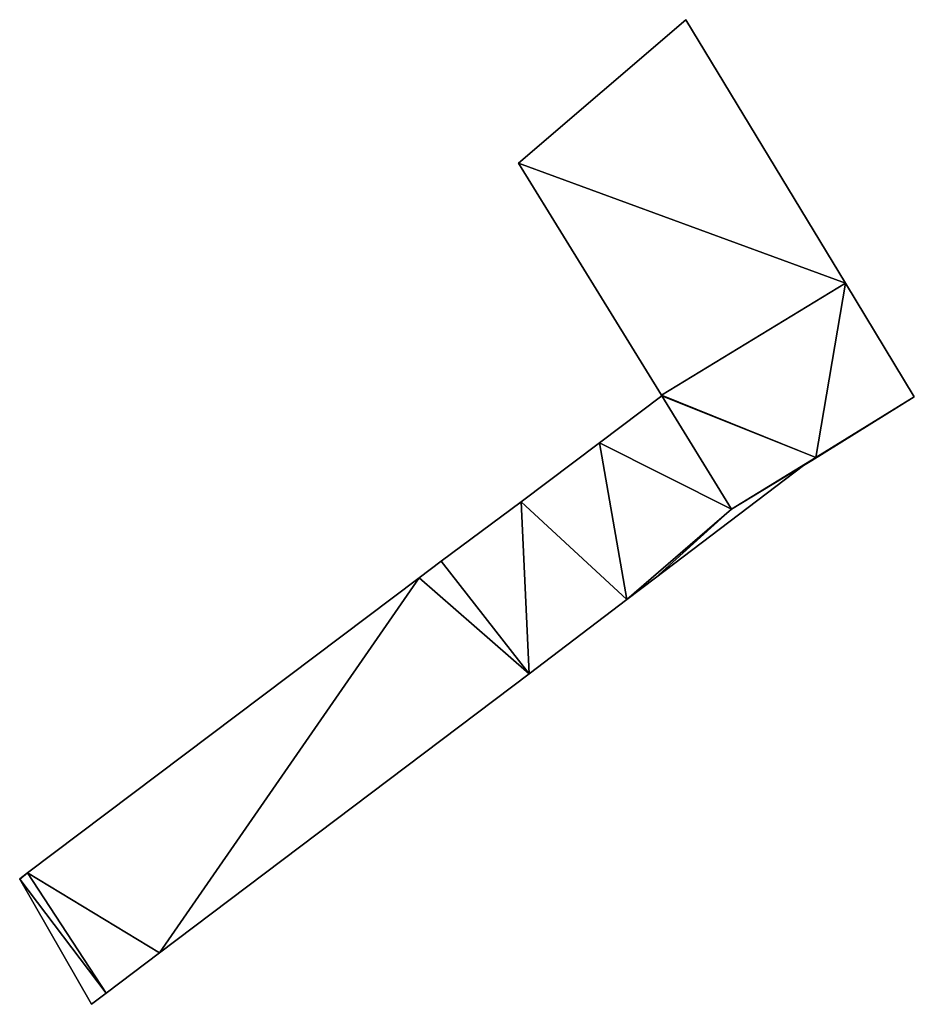
# Model space of a CAD drawing. Units: metres. Extents: x 70614 to 71269, y 346488 to 347026.
# Drawn here: x 71228 to 71269, y 346980 to 347026 of the extents above; entities that cross this region are included whole.
import ezdxf

# ---------------------------------------------------------------- set-up
doc = ezdxf.new("R2010")
doc.units = ezdxf.units.M
for name, color, linetype in [('FacadeFaces', 253, 'Continuous'), ('FloorBoundary', 4, 'Continuous'), ('FloorFaces', 253, 'Continuous'), ('OuterEaves', 4, 'Continuous'), ('RoofFaces', 24, 'Continuous')]:
    doc.layers.add(name, color=color, linetype=linetype)

msp = doc.modelspace()

# ---------------------------------------------------------------- linework, layer by layer
at = {"layer": 'FacadeFaces'}
for points in [[(71258.7, 347025.843, 275.5), (71250.953, 347019.208, 264.65), (71250.953, 347019.208, 275.5), (71258.7, 347025.843, 275.5)], [(71258.7, 347025.843, 264.65), (71250.953, 347019.208, 264.65), (71258.7, 347025.843, 275.5), (71258.7, 347025.843, 264.65)], [(71266.085, 347013.643, 275.5), (71258.7, 347025.843, 264.65), (71258.7, 347025.843, 275.5), (71266.085, 347013.643, 275.5)], [(71266.085, 347013.643, 264.65), (71258.7, 347025.843, 264.65), (71266.085, 347013.643, 275.5), (71266.085, 347013.643, 264.65)], [(71250.953, 347019.208, 275.5), (71250.953, 347019.208, 264.65), (71257.566, 347008.459, 275.5), (71250.953, 347019.208, 275.5)], [(71257.566, 347008.459, 275.5), (71250.953, 347019.208, 264.65), (71257.566, 347008.459, 264.65), (71257.566, 347008.459, 275.5)], [(71269.271, 347008.379, 275.5), (71266.085, 347013.643, 264.65), (71266.085, 347013.643, 275.5), (71269.271, 347008.379, 275.5)], [(71269.271, 347008.379, 264.65), (71266.085, 347013.643, 264.65), (71269.271, 347008.379, 275.5), (71269.271, 347008.379, 264.65)], [(71257.586, 347008.426, 271.456), (71254.698, 347006.248, 264.65), (71254.698, 347006.248, 271.456), (71257.586, 347008.426, 271.456)], [(71257.586, 347008.426, 264.65), (71254.698, 347006.248, 264.65), (71257.586, 347008.426, 271.456), (71257.586, 347008.426, 264.65)], [(71257.566, 347008.459, 275.5), (71257.586, 347008.426, 264.65), (71257.586, 347008.426, 275.5), (71257.566, 347008.459, 275.5)], [(71257.566, 347008.459, 264.65), (71257.586, 347008.426, 264.65), (71257.566, 347008.459, 275.5), (71257.566, 347008.459, 264.65)], [(71257.586, 347008.426, 275.5), (71260.815, 347003.177, 264.65), (71260.815, 347003.177, 275.5), (71257.586, 347008.426, 275.5)], [(71257.586, 347008.426, 264.65), (71260.815, 347003.177, 264.65), (71257.586, 347008.426, 275.5), (71257.586, 347008.426, 264.65)], [(71260.815, 347003.177, 271.456), (71257.586, 347008.426, 264.65), (71257.586, 347008.426, 271.456), (71260.815, 347003.177, 271.456)], [(71260.815, 347003.177, 264.65), (71257.586, 347008.426, 264.65), (71260.815, 347003.177, 271.456), (71260.815, 347003.177, 264.65)], [(71264.533, 347005.44, 271.456), (71269.271, 347008.379, 264.65), (71269.271, 347008.379, 271.456), (71264.533, 347005.44, 271.456)], [(71264.533, 347005.44, 264.65), (71269.271, 347008.379, 264.65), (71264.533, 347005.44, 271.456), (71264.533, 347005.44, 264.65)], [(71264.71, 347005.573, 275.5), (71269.271, 347008.379, 264.65), (71269.271, 347008.379, 275.5), (71264.71, 347005.573, 275.5)], [(71264.71, 347005.573, 264.65), (71269.271, 347008.379, 264.65), (71264.71, 347005.573, 275.5), (71264.71, 347005.573, 264.65)], [(71269.271, 347008.379, 271.456), (71264.71, 347005.573, 264.65), (71264.71, 347005.573, 271.456), (71269.271, 347008.379, 271.456)], [(71269.271, 347008.379, 264.65), (71264.71, 347005.573, 264.65), (71269.271, 347008.379, 271.456), (71269.271, 347008.379, 264.65)], [(71254.698, 347006.248, 271.456), (71251.087, 347003.528, 264.65), (71251.087, 347003.528, 271.456), (71254.698, 347006.248, 271.456)], [(71254.698, 347006.248, 264.65), (71251.087, 347003.528, 264.65), (71254.698, 347006.248, 271.456), (71254.698, 347006.248, 264.65)], [(71257.296, 347000, 271.456), (71257.296, 347000, 264.65), (71264.142, 347005.197, 271.456), (71257.296, 347000, 271.456)], [(71264.142, 347005.197, 271.456), (71257.296, 347000, 264.65), (71264.142, 347005.197, 264.65), (71264.142, 347005.197, 271.456)], [(71260.815, 347003.177, 275.5), (71264.71, 347005.573, 264.65), (71264.71, 347005.573, 275.5), (71260.815, 347003.177, 275.5)], [(71260.815, 347003.177, 264.65), (71264.71, 347005.573, 264.65), (71260.815, 347003.177, 275.5), (71260.815, 347003.177, 264.65)], [(71264.71, 347005.573, 271.456), (71260.815, 347003.177, 264.65), (71260.815, 347003.177, 271.456), (71264.71, 347005.573, 271.456)], [(71264.71, 347005.573, 264.65), (71260.815, 347003.177, 264.65), (71264.71, 347005.573, 271.456), (71264.71, 347005.573, 264.65)], [(71264.142, 347005.197, 271.456), (71264.533, 347005.44, 264.65), (71264.533, 347005.44, 271.456), (71264.142, 347005.197, 271.456)], [(71264.142, 347005.197, 264.65), (71264.533, 347005.44, 264.65), (71264.142, 347005.197, 271.456), (71264.142, 347005.197, 264.65)], [(71251.087, 347003.528, 271.456), (71247.379, 347000.768, 264.65), (71247.379, 347000.768, 271.456), (71251.087, 347003.528, 271.456)], [(71251.087, 347003.528, 264.65), (71247.379, 347000.768, 264.65), (71251.087, 347003.528, 271.456), (71251.087, 347003.528, 264.65)], [(71247.379, 347000.768, 271.456), (71246.359, 347000, 264.65), (71246.359, 347000, 271.456), (71247.379, 347000.768, 271.456)], [(71247.379, 347000.768, 264.65), (71246.359, 347000, 264.65), (71247.379, 347000.768, 271.456), (71247.379, 347000.768, 264.65)], [(71246.359, 347000, 271.456), (71228.235, 346986.347, 264.65), (71228.235, 346986.347, 271.456), (71246.359, 347000, 271.456)], [(71246.359, 347000, 264.65), (71228.235, 346986.347, 264.65), (71246.359, 347000, 271.456), (71246.359, 347000, 264.65)], [(71255.971, 346998.994, 271.456), (71257.296, 347000, 264.65), (71257.296, 347000, 271.456), (71255.971, 346998.994, 271.456)], [(71255.971, 346998.994, 264.65), (71257.296, 347000, 264.65), (71255.971, 346998.994, 271.456), (71255.971, 346998.994, 264.65)], [(71251.449, 346995.561, 271.456), (71255.971, 346998.994, 264.65), (71255.971, 346998.994, 271.456), (71251.449, 346995.561, 271.456)], [(71251.449, 346995.561, 264.65), (71255.971, 346998.994, 264.65), (71251.449, 346995.561, 271.456), (71251.449, 346995.561, 264.65)], [(71234.34, 346982.644, 271.456), (71251.449, 346995.561, 264.65), (71251.449, 346995.561, 271.456), (71234.34, 346982.644, 271.456)], [(71234.34, 346982.644, 264.65), (71251.449, 346995.561, 264.65), (71234.34, 346982.644, 271.456), (71234.34, 346982.644, 264.65)], [(71228.235, 346986.347, 271.456), (71227.875, 346986.076, 264.65), (71227.875, 346986.076, 271.456), (71228.235, 346986.347, 271.456)], [(71228.235, 346986.347, 264.65), (71227.875, 346986.076, 264.65), (71228.235, 346986.347, 271.456), (71228.235, 346986.347, 264.65)], [(71227.875, 346986.076, 271.456), (71227.888, 346986.053, 264.65), (71227.888, 346986.053, 271.456), (71227.875, 346986.076, 271.456)], [(71227.875, 346986.076, 264.65), (71227.888, 346986.053, 264.65), (71227.875, 346986.076, 271.456), (71227.875, 346986.076, 264.65)], [(71227.888, 346986.053, 271.456), (71231.194, 346980.26, 264.65), (71231.194, 346980.26, 271.456), (71227.888, 346986.053, 271.456)], [(71227.888, 346986.053, 264.65), (71231.194, 346980.26, 264.65), (71227.888, 346986.053, 271.456), (71227.888, 346986.053, 264.65)], [(71231.876, 346980.777, 271.456), (71234.34, 346982.644, 264.65), (71234.34, 346982.644, 271.456), (71231.876, 346980.777, 271.456)], [(71231.876, 346980.777, 264.65), (71234.34, 346982.644, 264.65), (71231.876, 346980.777, 271.456), (71231.876, 346980.777, 264.65)], [(71231.194, 346980.26, 271.456), (71231.876, 346980.777, 264.65), (71231.876, 346980.777, 271.456), (71231.194, 346980.26, 271.456)], [(71231.194, 346980.26, 264.65), (71231.876, 346980.777, 264.65), (71231.194, 346980.26, 271.456), (71231.194, 346980.26, 264.65)]]:
    msp.add_3dface(points, dxfattribs=at)
at = {"layer": 'FloorBoundary'}
for points in [[(71257.566, 347008.459, 264.65), (71257.586, 347008.426, 264.65), (71260.815, 347003.177, 264.65), (71264.71, 347005.573, 264.65), (71269.271, 347008.379, 264.65), (71266.085, 347013.643, 264.65), (71258.7, 347025.843, 264.65), (71250.953, 347019.208, 264.65), (71257.566, 347008.459, 264.65)], [(71264.142, 347005.197, 264.65), (71264.533, 347005.44, 264.65), (71269.271, 347008.379, 264.65), (71264.71, 347005.573, 264.65), (71260.815, 347003.177, 264.65), (71257.586, 347008.426, 264.65), (71254.698, 347006.248, 264.65), (71251.087, 347003.528, 264.65), (71247.379, 347000.768, 264.65), (71246.359, 347000, 264.65), (71228.235, 346986.347, 264.65), (71227.875, 346986.076, 264.65), (71227.888, 346986.053, 264.65), (71231.194, 346980.26, 264.65), (71231.876, 346980.777, 264.65), (71234.34, 346982.644, 264.65), (71251.449, 346995.561, 264.65), (71255.971, 346998.994, 264.65), (71257.296, 347000, 264.65), (71264.142, 347005.197, 264.65)]]:
    msp.add_polyline3d(points, dxfattribs=at)
at = {"layer": 'FloorFaces'}
for points in [[(71266.085, 347013.643, 264.65), (71250.953, 347019.208, 264.65), (71258.7, 347025.843, 264.65), (71266.085, 347013.643, 264.65)], [(71257.566, 347008.459, 264.65), (71250.953, 347019.208, 264.65), (71266.085, 347013.643, 264.65), (71257.566, 347008.459, 264.65)], [(71257.566, 347008.459, 264.65), (71266.085, 347013.643, 264.65), (71264.71, 347005.573, 264.65), (71257.566, 347008.459, 264.65)], [(71264.71, 347005.573, 264.65), (71266.085, 347013.643, 264.65), (71269.271, 347008.379, 264.65), (71264.71, 347005.573, 264.65)], [(71260.815, 347003.177, 264.65), (71254.698, 347006.248, 264.65), (71257.586, 347008.426, 264.65), (71260.815, 347003.177, 264.65)], [(71257.566, 347008.459, 264.65), (71264.71, 347005.573, 264.65), (71257.586, 347008.426, 264.65), (71257.566, 347008.459, 264.65)], [(71257.586, 347008.426, 264.65), (71264.71, 347005.573, 264.65), (71260.815, 347003.177, 264.65), (71257.586, 347008.426, 264.65)], [(71264.533, 347005.44, 264.65), (71264.71, 347005.573, 264.65), (71269.271, 347008.379, 264.65), (71264.533, 347005.44, 264.65)], [(71254.698, 347006.248, 264.65), (71255.971, 346998.994, 264.65), (71251.087, 347003.528, 264.65), (71254.698, 347006.248, 264.65)], [(71260.815, 347003.177, 264.65), (71255.971, 346998.994, 264.65), (71254.698, 347006.248, 264.65), (71260.815, 347003.177, 264.65)], [(71264.142, 347005.197, 264.65), (71257.296, 347000, 264.65), (71260.815, 347003.177, 264.65), (71264.142, 347005.197, 264.65)], [(71264.142, 347005.197, 264.65), (71260.815, 347003.177, 264.65), (71264.71, 347005.573, 264.65), (71264.142, 347005.197, 264.65)], [(71264.142, 347005.197, 264.65), (71264.71, 347005.573, 264.65), (71264.533, 347005.44, 264.65), (71264.142, 347005.197, 264.65)], [(71251.087, 347003.528, 264.65), (71251.449, 346995.561, 264.65), (71247.379, 347000.768, 264.65), (71251.087, 347003.528, 264.65)], [(71251.087, 347003.528, 264.65), (71255.971, 346998.994, 264.65), (71251.449, 346995.561, 264.65), (71251.087, 347003.528, 264.65)], [(71260.815, 347003.177, 264.65), (71257.296, 347000, 264.65), (71255.971, 346998.994, 264.65), (71260.815, 347003.177, 264.65)], [(71247.379, 347000.768, 264.65), (71251.449, 346995.561, 264.65), (71246.359, 347000, 264.65), (71247.379, 347000.768, 264.65)], [(71246.359, 347000, 264.65), (71234.34, 346982.644, 264.65), (71228.235, 346986.347, 264.65), (71246.359, 347000, 264.65)], [(71246.359, 347000, 264.65), (71251.449, 346995.561, 264.65), (71234.34, 346982.644, 264.65), (71246.359, 347000, 264.65)], [(71228.235, 346986.347, 264.65), (71227.888, 346986.053, 264.65), (71227.875, 346986.076, 264.65), (71228.235, 346986.347, 264.65)], [(71228.235, 346986.347, 264.65), (71231.876, 346980.777, 264.65), (71227.888, 346986.053, 264.65), (71228.235, 346986.347, 264.65)], [(71227.888, 346986.053, 264.65), (71231.876, 346980.777, 264.65), (71231.194, 346980.26, 264.65), (71227.888, 346986.053, 264.65)], [(71228.235, 346986.347, 264.65), (71234.34, 346982.644, 264.65), (71231.876, 346980.777, 264.65), (71228.235, 346986.347, 264.65)]]:
    msp.add_3dface(points, dxfattribs=at)
at = {"layer": 'OuterEaves'}
for points in [[(71260.815, 347003.177, 275.5), (71264.71, 347005.573, 275.5), (71269.271, 347008.379, 275.5), (71266.085, 347013.643, 275.5), (71258.7, 347025.843, 275.5), (71250.953, 347019.208, 275.5), (71257.566, 347008.459, 275.5), (71257.586, 347008.426, 275.5), (71260.815, 347003.177, 275.5)], [(71269.271, 347008.379, 271.456), (71264.71, 347005.573, 271.456), (71260.815, 347003.177, 271.456), (71257.586, 347008.426, 271.456), (71254.698, 347006.248, 271.456), (71251.087, 347003.528, 271.456), (71247.379, 347000.768, 271.456), (71246.359, 347000, 271.456), (71228.235, 346986.347, 271.456), (71227.875, 346986.076, 271.456), (71227.888, 346986.053, 271.456), (71231.194, 346980.26, 271.456), (71231.876, 346980.777, 271.456), (71234.34, 346982.644, 271.456), (71251.449, 346995.561, 271.456), (71255.971, 346998.994, 271.456), (71257.296, 347000, 271.456), (71264.142, 347005.197, 271.456), (71264.533, 347005.44, 271.456), (71269.271, 347008.379, 271.456)]]:
    msp.add_polyline3d(points, dxfattribs=at)
at = {"layer": 'RoofFaces'}
for points in [[(71258.7, 347025.843, 275.5), (71250.953, 347019.208, 275.5), (71266.085, 347013.643, 275.5), (71258.7, 347025.843, 275.5)], [(71250.953, 347019.208, 275.5), (71257.566, 347008.459, 275.5), (71266.085, 347013.643, 275.5), (71250.953, 347019.208, 275.5)], [(71266.085, 347013.643, 275.5), (71257.566, 347008.459, 275.5), (71264.71, 347005.573, 275.5), (71266.085, 347013.643, 275.5)], [(71269.271, 347008.379, 275.5), (71266.085, 347013.643, 275.5), (71264.71, 347005.573, 275.5), (71269.271, 347008.379, 275.5)], [(71257.586, 347008.426, 271.456), (71254.698, 347006.248, 271.456), (71260.815, 347003.177, 271.456), (71257.586, 347008.426, 271.456)], [(71257.566, 347008.459, 275.5), (71257.586, 347008.426, 275.5), (71264.71, 347005.573, 275.5), (71257.566, 347008.459, 275.5)], [(71264.71, 347005.573, 275.5), (71257.586, 347008.426, 275.5), (71260.815, 347003.177, 275.5), (71264.71, 347005.573, 275.5)], [(71264.71, 347005.573, 271.456), (71264.533, 347005.44, 271.456), (71269.271, 347008.379, 271.456), (71264.71, 347005.573, 271.456)], [(71251.087, 347003.528, 271.456), (71255.971, 346998.994, 271.456), (71254.698, 347006.248, 271.456), (71251.087, 347003.528, 271.456)], [(71254.698, 347006.248, 271.456), (71255.971, 346998.994, 271.456), (71260.815, 347003.177, 271.456), (71254.698, 347006.248, 271.456)], [(71257.296, 347000, 271.456), (71264.142, 347005.197, 271.456), (71260.815, 347003.177, 271.456), (71257.296, 347000, 271.456)], [(71260.815, 347003.177, 271.456), (71264.142, 347005.197, 271.456), (71264.71, 347005.573, 271.456), (71260.815, 347003.177, 271.456)], [(71264.142, 347005.197, 271.456), (71264.533, 347005.44, 271.456), (71264.71, 347005.573, 271.456), (71264.142, 347005.197, 271.456)], [(71247.379, 347000.768, 271.456), (71251.449, 346995.561, 271.456), (71251.087, 347003.528, 271.456), (71247.379, 347000.768, 271.456)], [(71251.449, 346995.561, 271.456), (71255.971, 346998.994, 271.456), (71251.087, 347003.528, 271.456), (71251.449, 346995.561, 271.456)], [(71255.971, 346998.994, 271.456), (71257.296, 347000, 271.456), (71260.815, 347003.177, 271.456), (71255.971, 346998.994, 271.456)], [(71246.359, 347000, 271.456), (71251.449, 346995.561, 271.456), (71247.379, 347000.768, 271.456), (71246.359, 347000, 271.456)], [(71228.235, 346986.347, 271.456), (71234.34, 346982.644, 271.456), (71246.359, 347000, 271.456), (71228.235, 346986.347, 271.456)], [(71234.34, 346982.644, 271.456), (71251.449, 346995.561, 271.456), (71246.359, 347000, 271.456), (71234.34, 346982.644, 271.456)], [(71227.875, 346986.076, 271.456), (71227.888, 346986.053, 271.456), (71228.235, 346986.347, 271.456), (71227.875, 346986.076, 271.456)], [(71227.888, 346986.053, 271.456), (71231.876, 346980.777, 271.456), (71228.235, 346986.347, 271.456), (71227.888, 346986.053, 271.456)], [(71231.194, 346980.26, 271.456), (71231.876, 346980.777, 271.456), (71227.888, 346986.053, 271.456), (71231.194, 346980.26, 271.456)], [(71231.876, 346980.777, 271.456), (71234.34, 346982.644, 271.456), (71228.235, 346986.347, 271.456), (71231.876, 346980.777, 271.456)]]:
    msp.add_3dface(points, dxfattribs=at)

doc.saveas('drawing.dxf')
